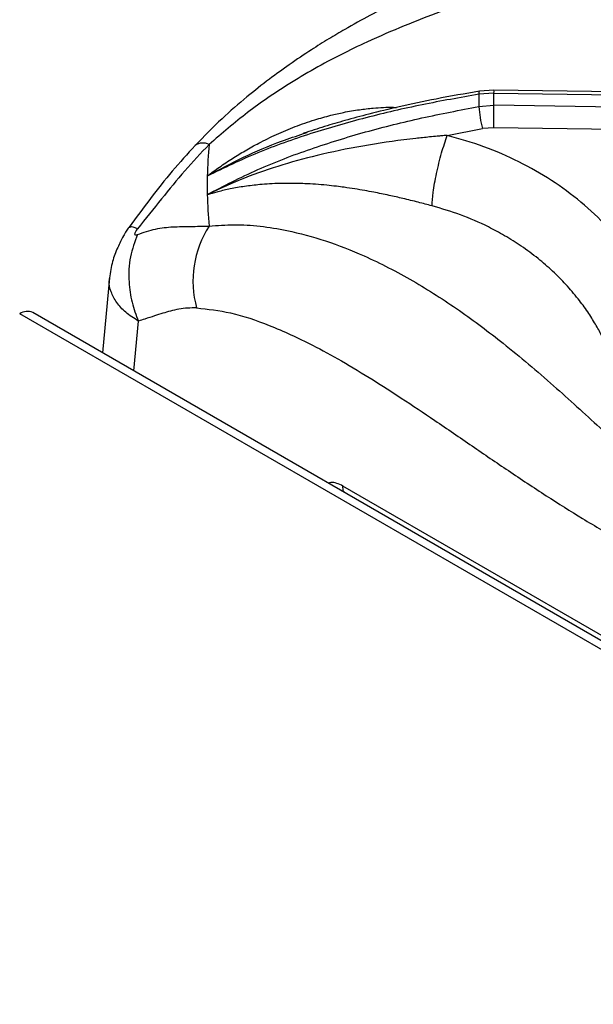
# Model space of a CAD drawing. Units: millimetres. Extents: x 5 to 429, y 5 to 292.
# Drawn here: x 291 to 299, y 233 to 248 of the extents above; entities that cross this region are included whole.
import ezdxf

# ---------------------------------------------------------------- set-up
doc = ezdxf.new("R2010")
doc.units = ezdxf.units.MM

msp = doc.modelspace()

# ---------------------------------------------------------------- linework, layer by layer
at = {"color": 7, "linetype": 'Continuous', "lineweight": 25}
for p, q in [((297.774, 246.9606), (297.5463, 246.9433)), ((297.773, 247.0065), (297.5571, 246.9899)), ((307.1273, 246.8781), (297.773, 247.0065)), ((297.774, 246.7766), (297.774, 246.9606)), ((297.774, 246.9606), (307.1488, 246.8319)), ((297.5463, 246.7577), (297.774, 246.7766)), ((307.1488, 246.6381), (297.774, 246.7766)), ((294.9013, 246.3492), (294.9559, 246.3678)), ((297.067, 246.3227), (297.5988, 246.425)), ((297.7696, 246.4391), (297.5988, 246.425)), ((307.0545, 246.3019), (297.7696, 246.4391)), ((293.4467, 245.4297), (293.4667, 245.438)), ((293.4667, 245.438), (293.465, 245.4288)), ((291.9703, 244.1744), (291.8675, 243.0416)), ((354.2558, 206.8903), (290.6162, 243.6287)), ((333.4426, 219.0407), (290.8162, 243.6485)), ((308.1881, 233.703), (295.4943, 241.031))]:
    msp.add_line(p, q, dxfattribs=at)
at = {"color": 8, "linetype": 'Continuous', "lineweight": 25}
msp.add_line((292.3394, 242.7691), (292.4075, 243.5194), dxfattribs=at)
at = {"color": 8, "linetype": 'Continuous', "lineweight": 25, "flags": 128}
msp.add_lwpolyline([(297.5463, 246.9433), (297.5478, 246.9669), (297.5511, 246.9825), (297.5561, 246.9896), (297.5571, 246.9899)], dxfattribs=at)
at = {"color": 7, "linetype": 'Continuous', "lineweight": 25}
for centre, radius, start, end in [((302.5015, 246.8505), 4.9561, 178.92709, 181.07291), ((299.291, 246.8628), 1.7479, 183.44791, 194.50597), ((276.6559, 246.8808), 21.1183, 358.80165, 359.71752), ((299.7849, 245.5687), 6.3397, 174.41436, 178.72803), ((299.7665, 245.5695), 6.3213, 178.73209, 181.26791), ((299.7864, 245.5705), 6.3412, 181.27242, 185.58511), ((294.7498, 244.127), 1.519, 147.04447, 195.60066), ((290.7333, 243.4651), 0.2012, 65.69242, 125.61738)]:
    msp.add_arc(centre, radius, start, end, dxfattribs=at)
at = {"color": 8, "linetype": 'Continuous', "lineweight": 25}
for centre, radius, start, end in [((297.3973, 246.9759), 0.377, 357.67433, 4.65216), ((293.3816, 246.0008), 0.2073, 63.14207, 125.22019)]:
    msp.add_arc(centre, radius, start, end, dxfattribs=at)
at = {"color": 7, "linetype": 'Continuous', "lineweight": 25}
for points, knots in [([(301.1303, 250.8172), (300.9614, 250.7029), (300.629, 250.4781), (300.1595, 250.1918), (299.7443, 249.9558), (299.4034, 249.7753), (299.1331, 249.6391), (298.9306, 249.5406), (298.7815, 249.4698), (298.6584, 249.4123), (298.5325, 249.3543), (298.3844, 249.287), (298.1555, 249.1843), (297.8509, 249.0499), (297.4783, 248.8865), (296.96, 248.6559), (296.3093, 248.3521), (295.6967, 248.0261), (295.2739, 247.7753), (294.9952, 247.6006), (294.6964, 247.4), (294.3711, 247.1638), (294.0314, 246.8953), (293.6529, 246.5677), (293.3971, 246.3075), (293.262, 246.1701)], [0, 0, 0, 0, 0.0651248, 0.1281601, 0.1819414, 0.2266745, 0.2612372, 0.2876844, 0.3060747, 0.3198185, 0.3363331, 0.3558754, 0.3784406, 0.4269263, 0.4763222, 0.5241801, 0.6269233, 0.7205676, 0.7498024, 0.7816032, 0.8224256, 0.8590917, 0.9007815, 0.9475979, 1, 1, 1, 1]), ([(301.4924, 250.5598), (301.2673, 250.3642), (300.8242, 249.979), (300.1472, 249.5084), (299.4626, 249.1301), (298.7474, 248.8202), (298.087, 248.5827), (297.486, 248.3743), (296.9649, 248.189), (296.4209, 247.9801), (295.9168, 247.7635), (295.4628, 247.5441), (295.065, 247.3315), (294.5932, 247.0497), (294.053, 246.6837), (293.6668, 246.3508), (293.4753, 246.1857)], [0, 0, 0, 0, 0.1005438, 0.1979162, 0.2951216, 0.3903295, 0.4887781, 0.5495233, 0.6111786, 0.6734415, 0.7360845, 0.7793669, 0.8226272, 0.8658918, 0.9334792, 1, 1, 1, 1]), ([(297.5463, 246.9433), (297.2599, 246.8928), (296.6858, 246.7916), (295.8385, 246.5953), (295.0094, 246.3569), (294.2017, 246.0722), (293.6989, 245.8306), (293.4467, 245.7094)], [0, 0, 0, 0, 0.199456, 0.3997489, 0.5997901, 0.7993195, 1, 1, 1, 1]), ([(297.5571, 246.9899), (297.3373, 246.9517), (296.9298, 246.881), (296.3729, 246.7627), (295.9151, 246.6527), (295.541, 246.5521), (295.212, 246.4563), (295.0054, 246.3885), (294.8996, 246.3538)], [0, 0, 0, 0, 0.2427355, 0.4501075, 0.6218788, 0.7588951, 0.8764247, 1, 1, 1, 1]), ([(293.4467, 245.4298), (293.6981, 245.5601), (294.1997, 245.8202), (295.0062, 246.1251), (295.8343, 246.3819), (296.6827, 246.5934), (297.2584, 246.7029), (297.5463, 246.7577)], [0, 0, 0, 0, 0.2002588, 0.3995018, 0.5990455, 0.7995055, 1, 1, 1, 1]), ([(297.067, 246.3227), (297.0661, 246.3226), (297.0646, 246.3225), (297.0619, 246.3223), (297.0578, 246.3219), (297.0507, 246.3213), (297.0378, 246.3202), (297.0149, 246.3183), (296.974, 246.3147), (296.9009, 246.3081), (296.7705, 246.2956), (296.4225, 246.2588), (295.8787, 246.1837), (295.2078, 246.0512), (294.5831, 245.8842), (294.0056, 245.6892), (293.6458, 245.5216), (293.4666, 245.4381)], [0, 0, 0, 0, 0.0006779, 0.0012075, 0.0021525, 0.0038409, 0.0068562, 0.012241, 0.0218591, 0.0390435, 0.0697549, 0.1246899, 0.3139258, 0.502932, 0.669638, 0.8354774, 1, 1, 1, 1]), ([(296.8387, 245.2593), (296.8425, 245.3226), (296.8482, 245.4198), (296.8772, 245.5987), (296.9066, 245.7486), (296.9429, 245.9047), (296.9953, 246.1051), (297.0387, 246.2369), (297.067, 246.3227)], [0, 0, 0, 0, 0.2398347, 0.368604, 0.5000008, 0.6313988, 0.760167, 1, 1, 1, 1]), ([(299.8214, 244.5325), (299.7121, 244.672), (299.4937, 244.9505), (299.0934, 245.3214), (298.6472, 245.6512), (298.1553, 245.9312), (297.6285, 246.1628), (297.2543, 246.2694), (297.0674, 246.3226)], [0, 0, 0, 0, 0.167026, 0.333557, 0.4999832, 0.6667887, 0.8335516, 1, 1, 1, 1]), ([(293.262, 246.1701), (293.1462, 246.0419), (292.9148, 245.7857), (292.5878, 245.3714), (292.3738, 245.0834), (292.266, 244.9383)], [0, 0, 0, 0, 0.3316004, 0.6630858, 1, 1, 1, 1]), ([(293.4753, 246.1857), (293.3507, 246.0545), (293.1006, 245.7911), (292.7543, 245.3618), (292.5154, 245.0637), (292.394, 244.9123)], [0, 0, 0, 0, 0.3281015, 0.6588068, 1, 1, 1, 1]), ([(296.8387, 245.2593), (296.7695, 245.2774), (296.6242, 245.3154), (296.4074, 245.3688), (296.183, 245.4201), (295.9902, 245.4598), (295.8182, 245.4917), (295.6703, 245.5165), (295.5279, 245.5375), (295.3866, 245.5557), (295.2417, 245.5715), (295.0837, 245.5848), (294.9331, 245.5935), (294.7991, 245.5979), (294.6729, 245.5993), (294.535, 245.5974), (294.389, 245.5912), (294.2108, 245.5778), (294.0127, 245.5546), (293.8015, 245.5183), (293.6447, 245.4819), (293.5362, 245.4533), (293.4888, 245.437), (293.465, 245.4288)], [0, 0, 0, 0, 0.0590106, 0.12390253, 0.18276409, 0.24807479, 0.28641738, 0.3282439, 0.37357442, 0.40778004, 0.44936243, 0.49834405, 0.54484731, 0.58117855, 0.61654355, 0.65708982, 0.70489171, 0.74908245, 0.82102454, 0.89046693, 0.9523645, 0.97604377, 1, 1, 1, 1]), ([(299.4739, 243.1456), (299.4497, 243.1976), (299.3983, 243.3083), (299.3033, 243.4798), (299.1858, 243.6659), (299.0385, 243.8672), (298.8628, 244.0734), (298.6608, 244.2766), (298.4365, 244.4706), (298.1943, 244.6496), (297.9429, 244.808), (297.6391, 244.971), (297.2762, 245.1307), (296.9828, 245.217), (296.8387, 245.2593)], [0, 0, 0, 0, 0.0525177, 0.1118265, 0.1779312, 0.2508351, 0.3343634, 0.4168514, 0.5005175, 0.5899471, 0.6733611, 0.7507541, 0.8776742, 1, 1, 1, 1]), ([(292.266, 244.9383), (292.2523, 244.9186), (292.2248, 244.8792), (292.165, 244.7781), (292.0868, 244.6216), (292.0052, 244.4057), (291.9826, 244.2559), (291.9703, 244.1743)], [0, 0, 0, 0, 0.1048943, 0.2096659, 0.4314954, 0.6903739, 1, 1, 1, 1]), ([(292.394, 244.9123), (292.3877, 244.9041), (292.376, 244.8889), (292.3621, 244.8666), (292.3533, 244.8474), (292.3502, 244.8323), (292.3534, 244.8226), (292.3622, 244.8186), (292.376, 244.8197), (292.3877, 244.8241), (292.3941, 244.8265)], [0, 0, 0, 0, 0.153068, 0.2845095, 0.3982398, 0.5010863, 0.603414, 0.7163286, 0.8471984, 1, 1, 1, 1]), ([(292.3941, 244.8265), (292.485, 244.8581), (292.6642, 244.9204), (292.9285, 244.9457), (293.1902, 244.9491), (293.3801, 244.9519), (293.4753, 244.9533)], [0, 0, 0, 0, 0.2562441, 0.5051456, 0.7519658, 1, 1, 1, 1]), ([(293.4753, 244.9533), (293.5999, 244.9635), (293.8503, 244.9838), (294.2451, 244.9577), (294.7063, 244.8842), (295.2331, 244.7404), (295.8715, 244.491), (296.5512, 244.1407), (297.2525, 243.6907), (297.9636, 243.1558), (298.6703, 242.5542), (299.3745, 241.9092), (300.047, 241.2901), (300.7101, 240.7084), (301.1456, 240.3745), (301.366, 240.2056)], [0, 0, 0, 0, 0.0444236, 0.0893237, 0.1347334, 0.1993433, 0.2641284, 0.3477344, 0.4307015, 0.5121025, 0.611094, 0.7066273, 0.802338, 0.9000051, 1, 1, 1, 1]), ([(292.3941, 244.8265), (292.3529, 244.7175), (292.2692, 244.4961), (292.254, 244.1377), (292.3005, 243.8046), (292.3722, 243.6135), (292.4075, 243.5194)], [0, 0, 0, 0, 0.2761449, 0.5609413, 0.7838565, 1, 1, 1, 1]), ([(293.2868, 243.7185), (293.2415, 243.7188), (293.1495, 243.7193), (293.0186, 243.701), (292.8939, 243.6732), (292.7722, 243.6382), (292.6436, 243.5965), (292.5216, 243.5552), (292.44, 243.5296), (292.4075, 243.5194)], [0, 0, 0, 0, 0.1428167, 0.2895005, 0.431354, 0.5664467, 0.7133036, 0.8854285, 1, 1, 1, 1]), ([(293.2868, 243.7185), (293.4564, 243.6998), (293.8128, 243.6605), (294.4025, 243.4592), (294.9624, 243.2015), (295.4852, 242.9142), (295.9321, 242.6452), (296.4019, 242.3428), (296.9004, 242.0091), (297.4386, 241.6398), (297.9988, 241.2566), (298.554, 240.8875), (299.1177, 240.5321), (299.6833, 240.2025), (300.2625, 239.8963), (300.6504, 239.7207), (300.846, 239.6321)], [0, 0, 0, 0, 0.0702763, 0.1477358, 0.2335516, 0.2908467, 0.3536489, 0.4099892, 0.4769182, 0.5516264, 0.6240987, 0.6997389, 0.7719982, 0.8470749, 0.9228496, 1, 1, 1, 1])]:
    msp.add_open_spline(points, degree=3, knots=knots, dxfattribs=at)
at = {"color": 8, "linetype": 'Continuous', "lineweight": 25}
for points, knots in [([(293.4467, 245.7094), (293.5077, 245.7547), (293.6314, 245.8467), (293.8222, 245.9736), (294.0204, 246.0946), (294.2412, 246.2167), (294.4926, 246.34), (294.7742, 246.4584), (295.0486, 246.5541), (295.2937, 246.6232), (295.5182, 246.6743), (295.7322, 246.7116), (295.9832, 246.7386), (296.1704, 246.7517), (296.2872, 246.7445), (296.3017, 246.7436)], [0, 0, 0, 0, 0.0728214, 0.1478391, 0.2195454, 0.2954543, 0.3900844, 0.489039, 0.5905159, 0.671996, 0.7372825, 0.8157935, 0.8849162, 0.9856422, 1, 1, 1, 1]), ([(293.4467, 245.7094), (293.6265, 245.8062), (293.9879, 246.0008), (294.4786, 246.2105), (294.7902, 246.3128), (294.9013, 246.3492)], [0, 0, 0, 0, 0.3890458, 0.7822477, 1, 1, 1, 1]), ([(292.394, 244.9123), (292.3494, 244.9304), (292.2821, 244.9576), (292.2785, 244.9369), (292.2773, 244.9299)], [0, 0, 0, 0, 0.6638067, 1, 1, 1, 1]), ([(292.4075, 243.5194), (292.3402, 243.5628), (292.209, 243.6474), (292.0716, 243.7994), (291.9901, 243.9595), (291.9588, 244.0879), (291.973, 244.159), (291.9762, 244.175)], [0, 0, 0, 0, 0.2412196, 0.47052914, 0.7042772, 0.93349172, 1, 1, 1, 1]), ([(295.4943, 241.031), (295.4632, 241.0457), (295.4015, 241.0747), (295.3262, 241.0901), (295.2912, 241.0756), (295.2805, 241.0712)], [0, 0, 0, 0, 0.4149683, 0.8228253, 1, 1, 1, 1]), ([(295.5167, 240.9349), (295.5125, 240.9416), (295.5027, 240.9572), (295.4946, 240.9898), (295.4944, 241.0173), (295.4943, 241.031)], [0, 0, 0, 0, 0.2720955, 0.6360375, 1, 1, 1, 1])]:
    msp.add_open_spline(points, degree=3, knots=knots, dxfattribs=at)

doc.saveas('drawing.dxf')
